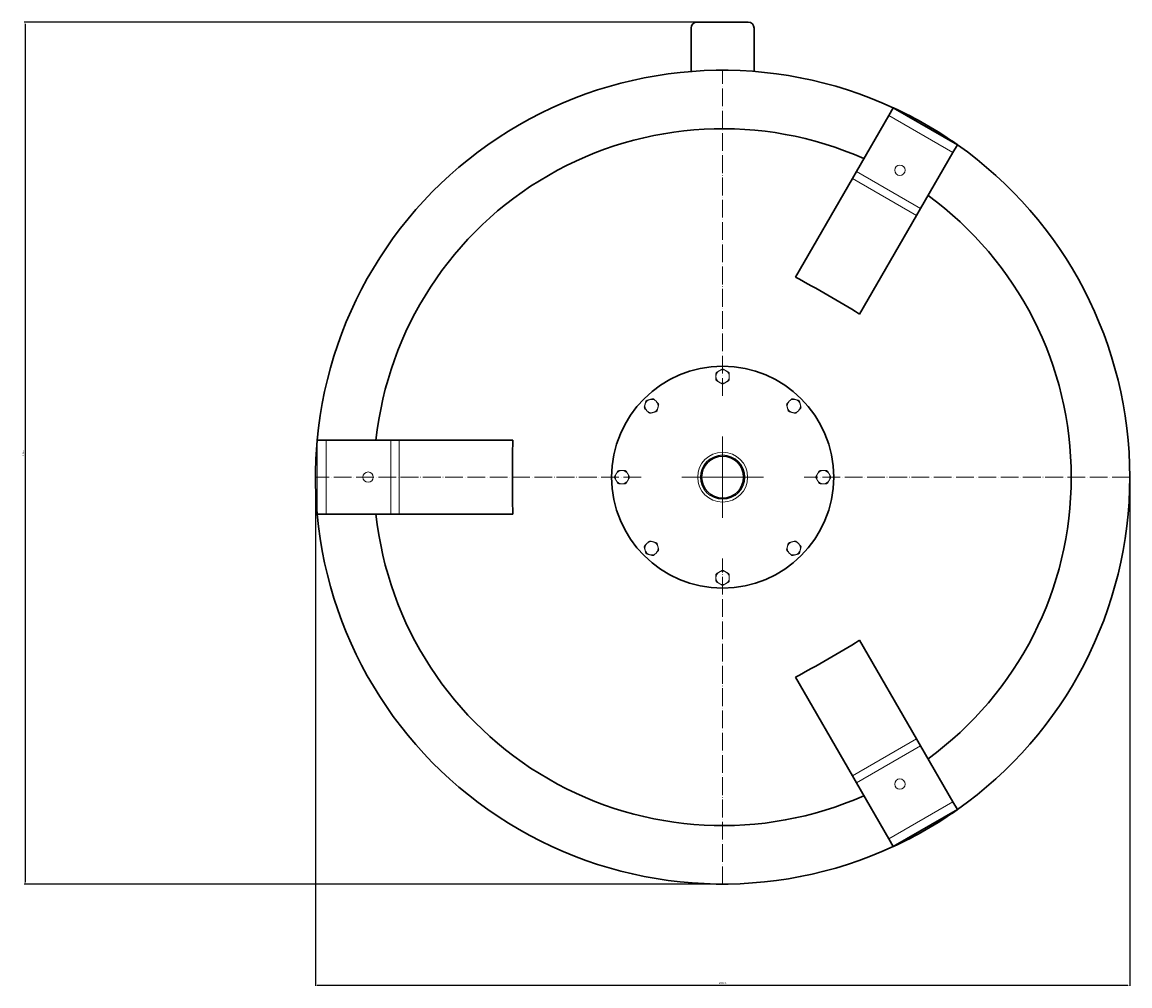
# Model space of a CAD drawing. Units: millimetres. Extents: x 249 to 66688, y -805 to 9218.
# Drawn here: x 40588 to 42085, y -444 to 859 of the extents above; entities that cross this region are included whole.
import ezdxf

# ---------------------------------------------------------------- set-up
doc = ezdxf.new("R2010")
doc.units = ezdxf.units.MM
doc.linetypes.add('ACAD_ISO04W100', pattern=[30, 24, -3, 0, -3])
for name, color, linetype, lineweight in [('Осевая', 1, 'ACAD_ISO04W100', 15), ('Основная толстая', 7, 'Continuous', 30), ('Основная тонкая', 7, 'Continuous', 15), ('Размеры', 7, 'Continuous', 18)]:
    doc.layers.add(name, color=color, linetype=linetype, lineweight=lineweight)
doc.styles.add('VALтекст', font='isocpeur.ttf', dxfattribs={"height": 2.5})
doc.dimstyles.new('VALразмер1', dxfattribs={"dimtxt": 2.5, "dimasz": 2.5, "dimexe": 1, "dimexo": 0.6, "dimgap": 1, "dimtad": 1, "dimdec": 1, "dimdsep": 46, "dimtxsty": 'VALтекст', "dimcen": 2.5, "dimclrt": 256, "dimadec": 0, "dimazin": 0, "dimtfac": 1, "dimtdec": 1, "dimtmove": 0, "dimatfit": 3, "dimfxl": 1, "dimarcsym": 0})

# ---------------------------------------------------------------- blocks, each defined once
blk = doc.blocks.new('*U584')
at = {"layer": 'Осевая', "color": 0, "transparency": 16777216}
for p, q in [((0, 110), (0, 550.12)), ((-550.12, 0), (-110, 0)), ((110, 0), (550.12, 0)), ((0, -550.12), (0, -110))]:
    blk.add_line(p, q, dxfattribs=at)
at = {"layer": 'Осевая', "color": 0, "linetype": 'Continuous', "transparency": 16777216}
for p, q in [((0, -55), (0, 55)), ((-55, 0), (55, 0))]:
    blk.add_line(p, q, dxfattribs=at)
blk = doc.blocks.new('*D589')
at = {"layer": 'Defpoints', "color": 0, "transparency": 16777216}
for p in [(41500.3, 858.7, 515.4), (40592.3, -306.3), (41534.8, -306.3, 515.4)]:
    blk.add_point(p, dxfattribs=at)
at = {"layer": 'Размеры', "color": 0, "lineweight": -2, "transparency": 16777216}
for p, q in [((41499.7, 858.7), (40591.3, 858.7)), ((40592.3, 856.2), (40592.3, -303.8)), ((41534.2, -306.3), (40591.3, -306.3))]:
    blk.add_line(p, q, dxfattribs=at)
at = {"layer": 'Размеры', "color": 0, "transparency": 16777216}
for points in [[(40591.9, 856.2), (40592.8, 856.2), (40592.3, 858.7)], [(40591.9, -303.8), (40592.8, -303.8), (40592.3, -306.3)]]:
    blk.add_solid(points, dxfattribs=at)
at = {"layer": 'Размеры', "transparency": 16777216, "insert": (40590.1, 276.2), "char_height": 2.5, "attachment_point": 5, "rotation": 90, "style": 'VALтекст'}
blk.add_mtext('1165', dxfattribs=at)
blk = doc.blocks.new('*D591')
at = {"layer": 'Defpoints', "color": 0, "transparency": 16777216}
for p in [(40984.7, 243.7, 515.4), (42084.8, 243.7, 515.4), (42084.8, -442.9)]:
    blk.add_point(p, dxfattribs=at)
at = {"layer": 'Размеры', "color": 0, "lineweight": -2, "transparency": 16777216}
for p, q in [((40984.7, 243.1), (40984.7, -443.9)), ((42084.8, 243.1), (42084.8, -443.9)), ((40987.2, -442.9), (42082.3, -442.9))]:
    blk.add_line(p, q, dxfattribs=at)
at = {"layer": 'Размеры', "color": 0, "transparency": 16777216}
for points in [[(40987.2, -442.4), (40987.2, -443.3), (40984.7, -442.9)], [(42082.3, -442.4), (42082.3, -443.3), (42084.8, -442.9)]]:
    blk.add_solid(points, dxfattribs=at)
at = {"layer": 'Размеры', "transparency": 16777216, "insert": (41534.7, -440.6), "char_height": 2.5, "attachment_point": 5, "style": 'VALтекст'}
blk.add_mtext('%%C1100', dxfattribs=at)

msp = doc.modelspace()

# ---------------------------------------------------------------- linework, layer by layer
at = {"layer": 'Основная толстая', "extrusion": (-1.22465e-16, 1.49976e-32, -1)}
for p, q in [((41500.3, 858.72, -156.08), (41569.3, 858.72, -156.08)), ((41492.3, 792.07, -156.08), (41492.3, 850.72, -156.08)), ((41577.3, 850.72, -156.08), (41577.3, 792.07, -156.08)), ((41759.37, 732.69, -156.08), (41765.37, 743.09, -156.08)), ((41765.37, 743.09, -156.08), (41851.97, 693.09, -156.08)), ((41759.37, 732.69, -156.08), (41715.62, 656.92, -156.08)), ((41845.97, 682.69, -156.08), (41851.97, 693.09, -156.08)), ((41845.97, 682.69, -156.08), (41802.22, 606.92, -156.08)), ((41710.02, 647.21, -156.08), (41633.24, 514.23, -156.08)), ((41710.02, 647.21, -156.08), (41715.62, 656.92, -156.08)), ((41796.62, 597.21, -156.08), (41802.22, 606.92, -156.08)), ((41796.62, 597.21, -156.08), (41719.84, 464.23, -156.08)), ((40999.04, 293.72, -156.08), (40987.04, 293.72, -156.08)), ((40999.04, 293.72, -156.08), (41086.54, 293.72, -156.08)), ((41097.75, 293.72, -156.08), (41086.54, 293.72, -156.08)), ((41097.75, 293.72, -156.08), (41251.3, 293.72, -156.08)), ((40999.04, 193.72, -156.08), (40987.04, 193.72, -156.08)), ((40999.04, 193.72, -156.08), (41086.54, 193.72, -156.08)), ((41097.75, 193.72, -156.08), (41086.54, 193.72, -156.08)), ((41097.75, 193.72, -156.08), (41251.3, 193.72, -156.08)), ((41796.62, -109.78, -156.08), (41719.84, 23.21, -156.08)), ((41710.02, -159.78, -156.08), (41633.24, -26.79, -156.08)), ((41796.62, -109.78, -156.08), (41802.22, -119.48, -156.08)), ((41845.97, -195.26, -156.08), (41802.22, -119.48, -156.08)), ((41710.02, -159.78, -156.08), (41715.62, -169.48, -156.08)), ((41759.37, -245.26, -156.08), (41715.62, -169.48, -156.08)), ((41851.97, -205.65, -156.08), (41765.37, -255.65, -156.08)), ((41845.97, -195.26, -156.08), (41851.97, -205.65, -156.08)), ((41759.37, -245.26, -156.08), (41765.37, -255.65, -156.08))]:
    msp.add_line(p, q, dxfattribs=at)
for radius in [150, 28.35, 28.35]:
    msp.add_circle((-41534.8, 243.72, 156.08), radius, dxfattribs=at)
for centre, radius, start, end in [((-41500.3, 850.72, 156.08), 8, 0, 90), ((-41569.3, 850.72, 156.08), 8, 90, 180), ((-41534.8, 243.72, 156.08), 550, 5.21591, 114.78409), ((-41534.8, 243.72, 156.08), 470.99, 6.09402, 113.90598), ((-41534.8, 243.72, 156.08), 550, 114.82029, 125.17971), ((-41534.8, 243.72, 156.08), 550, 125.21591, 234.78409), ((-41534.8, 243.72, 156.08), 470.99, 126.09402, 233.90598), ((-41534.8, 243.72, 156.08), 550, 0, 5.17971), ((-41534.8, 243.72, 156.08), 550, 354.82029, 0), ((-41534.8, 243.72, 156.08), 550, 245.21591, 354.78409), ((-41534.8, 243.72, 156.08), 470.99, 246.09402, 353.90598), ((-41534.8, 243.72, 156.08), 550, 234.82029, 245.17971)]:
    msp.add_arc(centre, radius, start, end, dxfattribs=at)
at = {"layer": 'Основная толстая', "extrusion": (3.00996e-17, -5.84261e-17, -1)}
msp.add_ellipse((41519.5, 217.22, -156.08), major_axis=(761.57, -439.69), ratio=0.3577427, start_param=-1.6276846, end_param=-1.513908, dxfattribs=at)
at = {"layer": 'Основная толстая', "extrusion": (2.38326e-16, 7.35051e-18, -1)}
msp.add_ellipse((41565.39, 243.72, -156.08), major_axis=(0, 879.39), ratio=0.3577427, start_param=-1.6276846, end_param=-1.513908, dxfattribs=at)
at = {"layer": 'Основная толстая', "extrusion": (4.41597e-18, 1.02911e-16, -1)}
msp.add_ellipse((41519.5, 270.21, -156.08), major_axis=(-761.57, -439.69), ratio=0.3577427, start_param=-1.6276846, end_param=-1.513908, dxfattribs=at)
at = {"layer": 'Основная тонкая', "extrusion": (-1.22465e-16, 1.49976e-32, -1)}
for p, q in [((41845.97, 682.69, -156.08), (41759.37, 732.69, -156.08)), ((41796.62, 597.21, -156.08), (41710.02, 647.21, -156.08)), ((41802.22, 606.92, -156.08), (41715.62, 656.92, -156.08)), ((40987.04, 193.72, -156.08), (40987.04, 293.72, -156.08)), ((40999.04, 293.72, -156.08), (40999.04, 193.72, -156.08)), ((41086.54, 293.72, -156.08), (41086.54, 193.72, -156.08)), ((41097.75, 293.72, -156.08), (41097.75, 193.72, -156.08)), ((41710.02, -159.78, -156.08), (41796.62, -109.78, -156.08)), ((41715.62, -169.48, -156.08), (41802.22, -119.48, -156.08)), ((41759.37, -245.26, -156.08), (41845.97, -195.26, -156.08))]:
    msp.add_line(p, q, dxfattribs=at)
for centre, radius in [((-41774.3, 658.54, 156.08), 7), ((-41534.8, 243.72, 156.08), 33.75), ((-41534.8, 243.72, 156.08), 29.95), ((-41055.8, 243.72, 156.08), 7), ((-41774.3, -171.11, 156.08), 7)]:
    msp.add_circle(centre, radius, dxfattribs=at)
for centre, radius, start, end in [((-41534.8, 379.72, 156.08), 9, 60, 120), ((-41534.8, 379.72, 156.08), 9.95, 85.24094, 94.75906), ((-41534.8, 379.72, 156.08), 9, 0, 60), ((-41534.8, 379.72, 156.08), 9.95, 25.24094, 34.75906), ((-41534.8, 379.72, 156.08), 9, 300, 0), ((-41534.8, 379.72, 156.08), 9.95, 325.24094, 334.75906), ((-41534.8, 379.72, 156.08), 9, 120, 180), ((-41534.8, 379.72, 156.08), 9, 180, 240), ((-41534.8, 379.72, 156.08), 9.95, 145.24094, 154.75906), ((-41534.8, 379.72, 156.08), 9.95, 205.24094, 214.75906), ((-41534.8, 379.72, 156.08), 9, 240, 300), ((-41534.8, 379.72, 156.08), 9.95, 265.24094, 274.75906), ((-41438.63, 339.88, 156.08), 9, 15, 75), ((-41438.63, 339.88, 156.08), 9.95, 40.24094, 49.75906), ((-41438.63, 339.88, 156.08), 9, 75, 135), ((-41438.63, 339.88, 156.08), 9.95, 100.24094, 109.75906), ((-41438.63, 339.88, 156.08), 9, 135, 195), ((-41630.96, 339.88, 156.08), 9, 345, 45), ((-41630.96, 339.88, 156.08), 9, 45, 105), ((-41630.96, 339.88, 156.08), 9.95, 70.24094, 79.75906), ((-41630.96, 339.88, 156.08), 9, 105, 165), ((-41630.96, 339.88, 156.08), 9.95, 130.24094, 139.75906), ((-41438.63, 339.88, 156.08), 9.95, 340.24094, 349.75906), ((-41438.63, 339.88, 156.08), 9, 315, 15), ((-41438.63, 339.88, 156.08), 9, 255, 315), ((-41438.63, 339.88, 156.08), 9.95, 280.24094, 289.75906), ((-41438.63, 339.88, 156.08), 9, 195, 255), ((-41438.63, 339.88, 156.08), 9.95, 220.24094, 229.75906), ((-41438.63, 339.88, 156.08), 9.95, 160.24094, 169.75906), ((-41630.96, 339.88, 156.08), 9.95, 10.24094, 19.75906), ((-41630.96, 339.88, 156.08), 9, 285, 345), ((-41630.96, 339.88, 156.08), 9.95, 310.24094, 319.75906), ((-41630.96, 339.88, 156.08), 9, 225, 285), ((-41630.96, 339.88, 156.08), 9.95, 250.24094, 259.75906), ((-41630.96, 339.88, 156.08), 9, 165, 225), ((-41630.96, 339.88, 156.08), 9.95, 190.24094, 199.75906), ((-41398.8, 243.72, 156.08), 9.95, 355.24094, 4.75906), ((-41398.8, 243.72, 156.08), 9, 330, 30), ((-41398.8, 243.72, 156.08), 9, 30, 90), ((-41398.8, 243.72, 156.08), 9.95, 55.24094, 64.75906), ((-41398.8, 243.72, 156.08), 9, 90, 150), ((-41398.8, 243.72, 156.08), 9.95, 115.24094, 124.75906), ((-41398.8, 243.72, 156.08), 9, 150, 210), ((-41398.8, 243.72, 156.08), 9.95, 175.24094, 184.75906), ((-41670.8, 243.72, 156.08), 9.95, 355.24094, 4.75906), ((-41670.8, 243.72, 156.08), 9, 330, 30), ((-41670.8, 243.72, 156.08), 9, 30, 90), ((-41670.8, 243.72, 156.08), 9.95, 55.24094, 64.75906), ((-41670.8, 243.72, 156.08), 9, 90, 150), ((-41670.8, 243.72, 156.08), 9.95, 115.24094, 124.75906), ((-41670.8, 243.72, 156.08), 9, 150, 210), ((-41670.8, 243.72, 156.08), 9.95, 175.24094, 184.75906), ((-41398.8, 243.72, 156.08), 9, 270, 330), ((-41398.8, 243.72, 156.08), 9.95, 295.24094, 304.75906), ((-41398.8, 243.72, 156.08), 9, 210, 270), ((-41398.8, 243.72, 156.08), 9.95, 235.24094, 244.75906), ((-41670.8, 243.72, 156.08), 9, 270, 330), ((-41670.8, 243.72, 156.08), 9.95, 295.24094, 304.75906), ((-41670.8, 243.72, 156.08), 9, 210, 270), ((-41670.8, 243.72, 156.08), 9.95, 235.24094, 244.75906), ((-41438.63, 147.55, 156.08), 9.95, 10.24094, 19.75906), ((-41438.63, 147.55, 156.08), 9, 345, 45), ((-41438.63, 147.55, 156.08), 9, 45, 105), ((-41438.63, 147.55, 156.08), 9.95, 70.24094, 79.75906), ((-41438.63, 147.55, 156.08), 9, 105, 165), ((-41438.63, 147.55, 156.08), 9, 165, 225), ((-41438.63, 147.55, 156.08), 9.95, 130.24094, 139.75906), ((-41630.96, 147.55, 156.08), 9, 315, 15), ((-41630.96, 147.55, 156.08), 9, 15, 75), ((-41630.96, 147.55, 156.08), 9.95, 40.24094, 49.75906), ((-41630.96, 147.55, 156.08), 9, 75, 135), ((-41630.96, 147.55, 156.08), 9.95, 100.24094, 109.75906), ((-41630.96, 147.55, 156.08), 9, 135, 195), ((-41630.96, 147.55, 156.08), 9.95, 160.24094, 169.75906), ((-41438.63, 147.55, 156.08), 9, 285, 345), ((-41438.63, 147.55, 156.08), 9.95, 310.24094, 319.75906), ((-41438.63, 147.55, 156.08), 9, 225, 285), ((-41438.63, 147.55, 156.08), 9.95, 250.24094, 259.75906), ((-41438.63, 147.55, 156.08), 9.95, 190.24094, 199.75906), ((-41630.96, 147.55, 156.08), 9.95, 340.24094, 349.75906), ((-41630.96, 147.55, 156.08), 9, 255, 315), ((-41630.96, 147.55, 156.08), 9.95, 280.24094, 289.75906), ((-41630.96, 147.55, 156.08), 9, 195, 255), ((-41630.96, 147.55, 156.08), 9.95, 220.24094, 229.75906), ((-41534.8, 107.72, 156.08), 9, 0, 60), ((-41534.8, 107.72, 156.08), 9.95, 25.24094, 34.75906), ((-41534.8, 107.72, 156.08), 9, 300, 0), ((-41534.8, 107.72, 156.08), 9, 60, 120), ((-41534.8, 107.72, 156.08), 9.95, 85.24094, 94.75906), ((-41534.8, 107.72, 156.08), 9, 120, 180), ((-41534.8, 107.72, 156.08), 9, 180, 240), ((-41534.8, 107.72, 156.08), 9.95, 145.24094, 154.75906), ((-41534.8, 107.72, 156.08), 9.95, 325.24094, 334.75906), ((-41534.8, 107.72, 156.08), 9, 240, 300), ((-41534.8, 107.72, 156.08), 9.95, 265.24094, 274.75906), ((-41534.8, 107.72, 156.08), 9.95, 205.24094, 214.75906)]:
    msp.add_arc(centre, radius, start, end, dxfattribs=at)
at = {"layer": 'Основная тонкая'}
for points, weights in [([(41530.3, 387.51, -156.08), (41532.04, 388.52, -156.08), (41533.97, 389.63, -156.08)], [1, 1.07132774473, 1.09020456249]), ([(41535.62, 389.63, -156.08), (41537.55, 388.52, -156.08), (41539.3, 387.51, -156.08)], [1.09020456249, 1.07132774473, 1]), ([(41525.8, 379.72, -156.08), (41525.8, 381.73, -156.08), (41525.8, 383.96, -156.08)], [1, 1.07132774473, 1.09020456249]), ([(41525.8, 375.47, -156.08), (41525.8, 377.7, -156.08), (41525.8, 379.72, -156.08)], [1.09020456249, 1.07132774473, 1]), ([(41526.62, 385.39, -156.08), (41528.55, 386.5, -156.08), (41530.3, 387.51, -156.08)], [1.09020456249, 1.07132774473, 1]), ([(41539.3, 387.51, -156.08), (41541.04, 386.5, -156.08), (41542.97, 385.39, -156.08)], [1, 1.07132774473, 1.09020456249]), ([(41543.8, 383.96, -156.08), (41543.8, 381.73, -156.08), (41543.8, 379.72, -156.08)], [1.09020456249, 1.07132774473, 1]), ([(41543.8, 379.72, -156.08), (41543.8, 377.7, -156.08), (41543.8, 375.47, -156.08)], [1, 1.07132774473, 1.09020456249]), ([(41530.3, 371.92, -156.08), (41528.55, 372.93, -156.08), (41526.62, 374.04, -156.08)], [1, 1.07132774473, 1.09020456249]), ([(41533.97, 369.8, -156.08), (41532.04, 370.92, -156.08), (41530.3, 371.92, -156.08)], [1.09020456249, 1.07132774473, 1]), ([(41539.3, 371.92, -156.08), (41537.55, 370.92, -156.08), (41535.62, 369.8, -156.08)], [1, 1.07132774473, 1.09020456249]), ([(41542.97, 374.04, -156.08), (41541.04, 372.93, -156.08), (41539.3, 371.92, -156.08)], [1.09020456249, 1.07132774473, 1]), ([(41429.94, 342.21, -156.08), (41430.46, 344.16, -156.08), (41431.03, 346.31, -156.08)], [1, 1.07132774473, 1.09020456249]), ([(41432.2, 347.48, -156.08), (41434.35, 348.06, -156.08), (41436.3, 348.58, -156.08)], [1.09020456249, 1.07132774473, 1]), ([(41436.3, 348.58, -156.08), (41438.25, 349.1, -156.08), (41440.4, 349.68, -156.08)], [1, 1.07132774473, 1.09020456249]), ([(41441.99, 349.25, -156.08), (41443.57, 347.67, -156.08), (41444.99, 346.25, -156.08)], [1.09020456249, 1.07132774473, 1]), ([(41444.99, 346.25, -156.08), (41446.42, 344.82, -156.08), (41447.99, 343.25, -156.08)], [1, 1.07132774473, 1.09020456249]), ([(41621.6, 343.25, -156.08), (41623.17, 344.82, -156.08), (41624.6, 346.25, -156.08)], [1.09020456249, 1.07132774473, 1]), ([(41624.6, 346.25, -156.08), (41626.02, 347.67, -156.08), (41627.6, 349.25, -156.08)], [1, 1.07132774473, 1.09020456249]), ([(41629.19, 349.68, -156.08), (41631.35, 349.1, -156.08), (41633.29, 348.58, -156.08)], [1.09020456249, 1.07132774473, 1]), ([(41633.29, 348.58, -156.08), (41635.24, 348.06, -156.08), (41637.39, 347.48, -156.08)], [1, 1.07132774473, 1.09020456249]), ([(41638.56, 346.31, -156.08), (41639.13, 344.16, -156.08), (41639.66, 342.21, -156.08)], [1.09020456249, 1.07132774473, 1]), ([(41428.84, 338.12, -156.08), (41429.41, 340.27, -156.08), (41429.94, 342.21, -156.08)], [1.09020456249, 1.07132774473, 1]), ([(41432.27, 333.52, -156.08), (41430.84, 334.95, -156.08), (41429.27, 336.52, -156.08)], [1, 1.07132774473, 1.09020456249]), ([(41435.27, 330.52, -156.08), (41433.69, 332.1, -156.08), (41432.27, 333.52, -156.08)], [1.09020456249, 1.07132774473, 1]), ([(41440.96, 331.19, -156.08), (41439.01, 330.67, -156.08), (41436.86, 330.09, -156.08)], [1, 1.07132774473, 1.09020456249]), ([(41445.06, 332.29, -156.08), (41442.91, 331.71, -156.08), (41440.96, 331.19, -156.08)], [1.09020456249, 1.07132774473, 1]), ([(41447.32, 337.55, -156.08), (41446.8, 335.61, -156.08), (41446.22, 333.46, -156.08)], [1, 1.07132774473, 1.09020456249]), ([(41448.42, 341.65, -156.08), (41447.84, 339.5, -156.08), (41447.32, 337.55, -156.08)], [1.09020456249, 1.07132774473, 1]), ([(41622.27, 337.55, -156.08), (41621.75, 339.5, -156.08), (41621.17, 341.65, -156.08)], [1, 1.07132774473, 1.09020456249]), ([(41623.37, 333.46, -156.08), (41622.79, 335.61, -156.08), (41622.27, 337.55, -156.08)], [1.09020456249, 1.07132774473, 1]), ([(41628.63, 331.19, -156.08), (41626.69, 331.71, -156.08), (41624.53, 332.29, -156.08)], [1, 1.07132774473, 1.09020456249]), ([(41632.73, 330.09, -156.08), (41630.58, 330.67, -156.08), (41628.63, 331.19, -156.08)], [1.09020456249, 1.07132774473, 1]), ([(41637.33, 333.52, -156.08), (41635.9, 332.1, -156.08), (41634.33, 330.52, -156.08)], [1, 1.07132774473, 1.09020456249]), ([(41640.33, 336.52, -156.08), (41638.75, 334.95, -156.08), (41637.33, 333.52, -156.08)], [1.09020456249, 1.07132774473, 1]), ([(41639.66, 342.21, -156.08), (41640.18, 340.27, -156.08), (41640.75, 338.12, -156.08)], [1, 1.07132774473, 1.09020456249]), ([(41388.88, 244.54, -156.08), (41389.99, 246.47, -156.08), (41391, 248.22, -156.08)], [1.09020456249, 1.07132774473, 1]), ([(41391, 239.22, -156.08), (41389.99, 240.96, -156.08), (41388.88, 242.89, -156.08)], [1, 1.07132774473, 1.09020456249]), ([(41391, 248.22, -156.08), (41392.01, 249.96, -156.08), (41393.12, 251.89, -156.08)], [1, 1.07132774473, 1.09020456249]), ([(41394.55, 252.72, -156.08), (41396.78, 252.72, -156.08), (41398.8, 252.72, -156.08)], [1.09020456249, 1.07132774473, 1]), ([(41398.8, 252.72, -156.08), (41400.81, 252.72, -156.08), (41403.04, 252.72, -156.08)], [1, 1.07132774473, 1.09020456249]), ([(41404.47, 251.89, -156.08), (41405.58, 249.96, -156.08), (41406.59, 248.22, -156.08)], [1.09020456249, 1.07132774473, 1]), ([(41406.59, 248.22, -156.08), (41407.6, 246.47, -156.08), (41408.71, 244.54, -156.08)], [1, 1.07132774473, 1.09020456249]), ([(41408.71, 242.89, -156.08), (41407.6, 240.96, -156.08), (41406.59, 239.22, -156.08)], [1.09020456249, 1.07132774473, 1]), ([(41660.88, 244.54, -156.08), (41661.99, 246.47, -156.08), (41663, 248.22, -156.08)], [1.09020456249, 1.07132774473, 1]), ([(41663, 239.22, -156.08), (41661.99, 240.96, -156.08), (41660.88, 242.89, -156.08)], [1, 1.07132774473, 1.09020456249]), ([(41663, 248.22, -156.08), (41664.01, 249.96, -156.08), (41665.12, 251.89, -156.08)], [1, 1.07132774473, 1.09020456249]), ([(41666.55, 252.72, -156.08), (41668.78, 252.72, -156.08), (41670.8, 252.72, -156.08)], [1.09020456249, 1.07132774473, 1]), ([(41670.8, 252.72, -156.08), (41672.81, 252.72, -156.08), (41675.04, 252.72, -156.08)], [1, 1.07132774473, 1.09020456249]), ([(41676.47, 251.89, -156.08), (41677.58, 249.96, -156.08), (41678.59, 248.22, -156.08)], [1.09020456249, 1.07132774473, 1]), ([(41678.59, 248.22, -156.08), (41679.6, 246.47, -156.08), (41680.71, 244.54, -156.08)], [1, 1.07132774473, 1.09020456249]), ([(41680.71, 242.89, -156.08), (41679.6, 240.96, -156.08), (41678.59, 239.22, -156.08)], [1.09020456249, 1.07132774473, 1]), ([(41393.12, 235.54, -156.08), (41392.01, 237.47, -156.08), (41391, 239.22, -156.08)], [1.09020456249, 1.07132774473, 1]), ([(41398.8, 234.72, -156.08), (41396.78, 234.72, -156.08), (41394.55, 234.72, -156.08)], [1, 1.07132774473, 1.09020456249]), ([(41403.04, 234.72, -156.08), (41400.81, 234.72, -156.08), (41398.8, 234.72, -156.08)], [1.09020456249, 1.07132774473, 1]), ([(41406.59, 239.22, -156.08), (41405.58, 237.47, -156.08), (41404.47, 235.54, -156.08)], [1, 1.07132774473, 1.09020456249]), ([(41665.12, 235.54, -156.08), (41664.01, 237.47, -156.08), (41663, 239.22, -156.08)], [1.09020456249, 1.07132774473, 1]), ([(41670.8, 234.72, -156.08), (41668.78, 234.72, -156.08), (41666.55, 234.72, -156.08)], [1, 1.07132774473, 1.09020456249]), ([(41675.04, 234.72, -156.08), (41672.81, 234.72, -156.08), (41670.8, 234.72, -156.08)], [1.09020456249, 1.07132774473, 1]), ([(41678.59, 239.22, -156.08), (41677.58, 237.47, -156.08), (41676.47, 235.54, -156.08)], [1, 1.07132774473, 1.09020456249]), ([(41429.27, 150.91, -156.08), (41430.84, 152.49, -156.08), (41432.27, 153.92, -156.08)], [1.09020456249, 1.07132774473, 1]), ([(41432.27, 153.92, -156.08), (41433.69, 155.34, -156.08), (41435.27, 156.92, -156.08)], [1, 1.07132774473, 1.09020456249]), ([(41436.86, 157.34, -156.08), (41439.01, 156.77, -156.08), (41440.96, 156.24, -156.08)], [1.09020456249, 1.07132774473, 1]), ([(41440.96, 156.24, -156.08), (41442.91, 155.72, -156.08), (41445.06, 155.15, -156.08)], [1, 1.07132774473, 1.09020456249]), ([(41446.22, 153.98, -156.08), (41446.8, 151.83, -156.08), (41447.32, 149.88, -156.08)], [1.09020456249, 1.07132774473, 1]), ([(41447.32, 149.88, -156.08), (41447.84, 147.93, -156.08), (41448.42, 145.78, -156.08)], [1, 1.07132774473, 1.09020456249]), ([(41621.17, 145.78, -156.08), (41621.75, 147.93, -156.08), (41622.27, 149.88, -156.08)], [1.09020456249, 1.07132774473, 1]), ([(41622.27, 149.88, -156.08), (41622.79, 151.83, -156.08), (41623.37, 153.98, -156.08)], [1, 1.07132774473, 1.09020456249]), ([(41624.53, 155.15, -156.08), (41626.69, 155.72, -156.08), (41628.63, 156.24, -156.08)], [1.09020456249, 1.07132774473, 1]), ([(41628.63, 156.24, -156.08), (41630.58, 156.77, -156.08), (41632.73, 157.34, -156.08)], [1, 1.07132774473, 1.09020456249]), ([(41634.33, 156.92, -156.08), (41635.9, 155.34, -156.08), (41637.33, 153.92, -156.08)], [1.09020456249, 1.07132774473, 1]), ([(41637.33, 153.92, -156.08), (41638.75, 152.49, -156.08), (41640.33, 150.91, -156.08)], [1, 1.07132774473, 1.09020456249]), ([(41429.94, 145.22, -156.08), (41429.41, 147.17, -156.08), (41428.84, 149.32, -156.08)], [1, 1.07132774473, 1.09020456249]), ([(41431.03, 141.12, -156.08), (41430.46, 143.28, -156.08), (41429.94, 145.22, -156.08)], [1.09020456249, 1.07132774473, 1]), ([(41436.3, 138.86, -156.08), (41434.35, 139.38, -156.08), (41432.2, 139.96, -156.08)], [1, 1.07132774473, 1.09020456249]), ([(41440.4, 137.76, -156.08), (41438.25, 138.34, -156.08), (41436.3, 138.86, -156.08)], [1.09020456249, 1.07132774473, 1]), ([(41444.99, 141.19, -156.08), (41443.57, 139.76, -156.08), (41441.99, 138.19, -156.08)], [1, 1.07132774473, 1.09020456249]), ([(41447.99, 144.19, -156.08), (41446.42, 142.61, -156.08), (41444.99, 141.19, -156.08)], [1.09020456249, 1.07132774473, 1]), ([(41624.6, 141.19, -156.08), (41623.17, 142.61, -156.08), (41621.6, 144.19, -156.08)], [1, 1.07132774473, 1.09020456249]), ([(41627.6, 138.19, -156.08), (41626.02, 139.76, -156.08), (41624.6, 141.19, -156.08)], [1.09020456249, 1.07132774473, 1]), ([(41633.29, 138.86, -156.08), (41631.35, 138.34, -156.08), (41629.19, 137.76, -156.08)], [1, 1.07132774473, 1.09020456249]), ([(41637.39, 139.96, -156.08), (41635.24, 139.38, -156.08), (41633.29, 138.86, -156.08)], [1.09020456249, 1.07132774473, 1]), ([(41639.66, 145.22, -156.08), (41639.13, 143.28, -156.08), (41638.56, 141.12, -156.08)], [1, 1.07132774473, 1.09020456249]), ([(41640.75, 149.32, -156.08), (41640.18, 147.17, -156.08), (41639.66, 145.22, -156.08)], [1.09020456249, 1.07132774473, 1]), ([(41525.8, 107.72, -156.08), (41525.8, 109.73, -156.08), (41525.8, 111.96, -156.08)], [1, 1.07132774473, 1.09020456249]), ([(41525.8, 103.47, -156.08), (41525.8, 105.7, -156.08), (41525.8, 107.72, -156.08)], [1.09020456249, 1.07132774473, 1]), ([(41526.62, 113.39, -156.08), (41528.55, 114.5, -156.08), (41530.3, 115.51, -156.08)], [1.09020456249, 1.07132774473, 1]), ([(41530.3, 115.51, -156.08), (41532.04, 116.52, -156.08), (41533.97, 117.63, -156.08)], [1, 1.07132774473, 1.09020456249]), ([(41535.62, 117.63, -156.08), (41537.55, 116.52, -156.08), (41539.3, 115.51, -156.08)], [1.09020456249, 1.07132774473, 1]), ([(41539.3, 115.51, -156.08), (41541.04, 114.5, -156.08), (41542.97, 113.39, -156.08)], [1, 1.07132774473, 1.09020456249]), ([(41543.8, 111.96, -156.08), (41543.8, 109.73, -156.08), (41543.8, 107.72, -156.08)], [1.09020456249, 1.07132774473, 1]), ([(41543.8, 107.72, -156.08), (41543.8, 105.7, -156.08), (41543.8, 103.47, -156.08)], [1, 1.07132774473, 1.09020456249]), ([(41530.3, 99.92, -156.08), (41528.55, 100.93, -156.08), (41526.62, 102.04, -156.08)], [1, 1.07132774473, 1.09020456249]), ([(41533.97, 97.8, -156.08), (41532.04, 98.92, -156.08), (41530.3, 99.92, -156.08)], [1.09020456249, 1.07132774473, 1]), ([(41539.3, 99.92, -156.08), (41537.55, 98.92, -156.08), (41535.62, 97.8, -156.08)], [1, 1.07132774473, 1.09020456249]), ([(41542.97, 102.04, -156.08), (41541.04, 100.93, -156.08), (41539.3, 99.92, -156.08)], [1.09020456249, 1.07132774473, 1])]:
    msp.add_rational_spline(points, weights, degree=2, dxfattribs=at)

# ---------------------------------------------------------------- block references
at = {"layer": 'Осевая', "extrusion": (-1.03352e-16, 0, -1)}
msp.add_blockref('*U584', (-41534.8, 243.72, 156.08), dxfattribs=at)

# ---------------------------------------------------------------- dimensions: what is measured, and where the dimension line sits
at = {"layer": 'Размеры'}
dim = msp.add_linear_dim(base=(40592.33, -306.28, -671.47), p1=(41500.3, 858.72, -156.08), p2=(41534.8, -306.28, -156.08), angle=90, dimstyle='VALразмер1', dxfattribs=at)
dim.commit()
dim.dimension.update_dxf_attribs({"geometry": '*D589', "text_midpoint": (40590.08, 276.22, -671.47)})
dim = msp.add_linear_dim(base=(42084.8, -442.85, -671.47), p1=(40984.68, 243.72, -156.08), p2=(42084.8, 243.72, -156.08), text='%%C1100', dimstyle='VALразмер1', dxfattribs=at)
dim.commit()
dim.dimension.update_dxf_attribs({"geometry": '*D591', "text_midpoint": (41534.74, -440.6, -671.47)})

doc.saveas('drawing.dxf')
